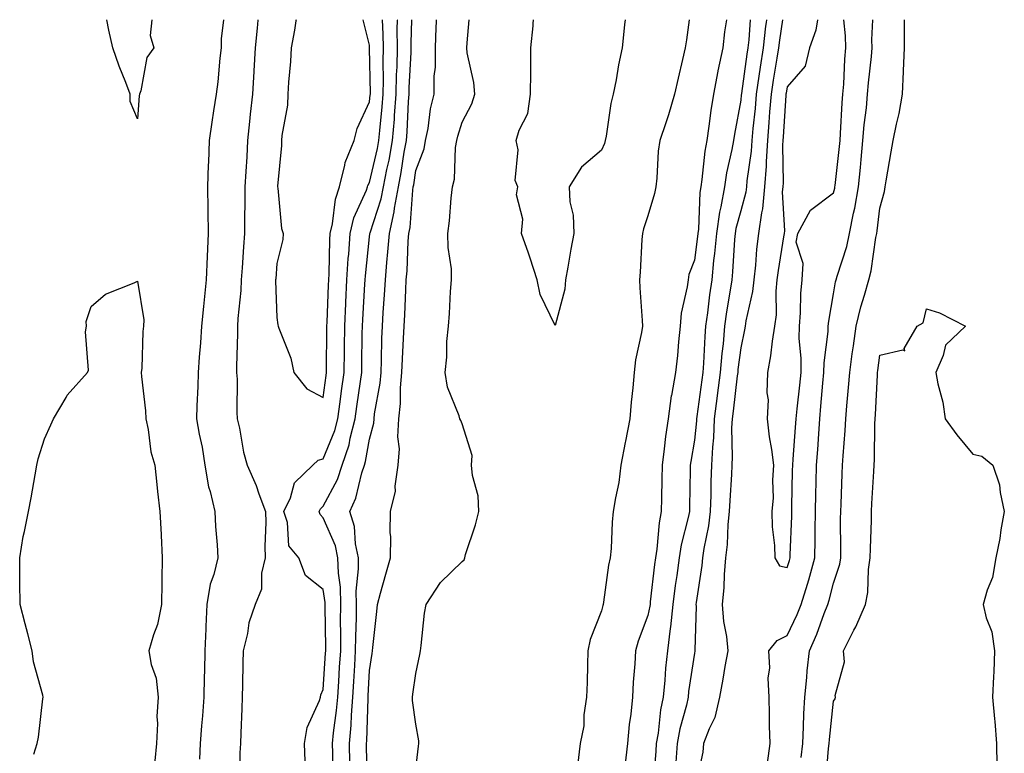
# Model space of a CAD drawing. Units: inches. Extents: x 944723 to 947363, y 7366538 to 7369178.
# Drawn here: x 946213 to 946425, y 7369020 to 7369178 of the extents above; entities that cross this region are included whole.
import ezdxf

# ---------------------------------------------------------------- set-up
doc = ezdxf.new("R2010")
doc.units = ezdxf.units.IN
doc.header["$MEASUREMENT"] = 0
doc.layers.add('Contour_94477366', color=7, linetype='Continuous', true_color=0xfb6075)

msp = doc.modelspace()

# ---------------------------------------------------------------- linework, layer by layer
at = {"layer": 'Contour_94477366'}
for points in [[(946238.05, 7369156.61, 3333), (946236.47, 7369160.34, 3333), (946236.5, 7369161.92, 3333), (946235.55, 7369164.42, 3333), (946234.09, 7369167.95, 3333), (946232.71, 7369171.92, 3333), (946231.88, 7369175.75, 3333), (946231.48, 7369178, 3333)], [(946241.13, 7369178, 3333), (946240.75, 7369174.62, 3333), (946241.58, 7369171.92, 3333), (946240.09, 7369169.88, 3333), (946238.81, 7369162.68, 3333), (946238.52, 7369161.92, 3333), (946238.41, 7369161.56, 3333), (946238.05, 7369156.61, 3333)], [(946256.59, 7369178, 3334), (946256.11, 7369173.86, 3334), (946256.12, 7369171.92, 3334), (946255.82, 7369169.7, 3334), (946255.36, 7369164.6, 3334), (946254.98, 7369161.92, 3334), (946254.44, 7369158.31, 3334), (946254.09, 7369155.88, 3334), (946253.49, 7369151.92, 3334), (946253.32, 7369147.19, 3334), (946253.27, 7369146.69, 3334), (946253.13, 7369141.92, 3334), (946253.21, 7369137.07, 3334), (946253.2, 7369136.78, 3334), (946253.26, 7369131.92, 3334), (946253.05, 7369126.92, 3334), (946252.84, 7369121.92, 3334), (946252.41, 7369117.57, 3334), (946252.26, 7369116.13, 3334), (946251.84, 7369111.92, 3334), (946251.61, 7369108.35, 3334), (946251.33, 7369105.2, 3334), (946251.12, 7369101.92, 3334), (946251.04, 7369098.93, 3334), (946250.83, 7369094.7, 3334), (946250.76, 7369091.92, 3334), (946251.32, 7369088.64, 3334), (946251.96, 7369085.82, 3334), (946252.56, 7369081.92, 3334), (946253.38, 7369077.25, 3334), (946253.71, 7369076.25, 3334), (946254.71, 7369071.92, 3334), (946254.87, 7369068.73, 3334), (946255.2, 7369064.77, 3334), (946255.34, 7369061.92, 3334), (946254.51, 7369058.38, 3334), (946253.7, 7369056.27, 3334), (946253.01, 7369051.92, 3334), (946252.81, 7369047.16, 3334), (946252.8, 7369046.66, 3334), (946252.59, 7369041.92, 3334), (946252.49, 7369037.48, 3334), (946252.44, 7369036.31, 3334), (946252.35, 7369031.92, 3334), (946252.07, 7369027.89, 3334), (946251.83, 7369025.7, 3334), (946251.56, 7369021.92, 3334), (946251.4, 7369018.57, 3334)], [(946264, 7369178, 3335), (946263.99, 7369177.86, 3335), (946263.81, 7369176.15, 3335), (946263.44, 7369171.92, 3335), (946263.13, 7369167, 3335), (946263.12, 7369166.85, 3335), (946262.82, 7369161.92, 3335), (946262.36, 7369157.62, 3335), (946262.2, 7369156.07, 3335), (946261.77, 7369151.92, 3335), (946261.59, 7369148.39, 3335), (946261.39, 7369145.26, 3335), (946261.2, 7369141.92, 3335), (946261.21, 7369138.76, 3335), (946261.11, 7369134.97, 3335), (946261.11, 7369131.92, 3335), (946260.92, 7369129.05, 3335), (946260.61, 7369124.48, 3335), (946260.43, 7369121.92, 3335), (946260.34, 7369119.62, 3335), (946259.67, 7369113.54, 3335), (946259.6, 7369111.92, 3335), (946259.64, 7369110.32, 3335), (946259.37, 7369103.24, 3335), (946259.41, 7369101.92, 3335), (946259.5, 7369100.47, 3335), (946259.47, 7369093.33, 3335), (946259.55, 7369091.92, 3335), (946260.02, 7369089.94, 3335), (946260.87, 7369084.74, 3335), (946261.69, 7369081.92, 3335), (946263.65, 7369077.52, 3335), (946264.22, 7369075.75, 3335), (946265.67, 7369071.92, 3335), (946265.73, 7369069.59, 3335), (946265.49, 7369064.48, 3335), (946265.55, 7369061.92, 3335), (946264.81, 7369058.68, 3335), (946264.79, 7369055.18, 3335), (946263.44, 7369051.92, 3335), (946262.03, 7369047.93, 3335), (946261.77, 7369045.64, 3335), (946260.85, 7369041.92, 3335), (946260.72, 7369039.25, 3335), (946260.71, 7369034.58, 3335), (946260.59, 7369031.92, 3335), (946260.52, 7369029.45, 3335), (946260.29, 7369024.15, 3335), (946260.22, 7369021.92, 3335), (946260.09, 7369019.88, 3335), (946260.02, 7369013.89, 3335)], [(946272.25, 7369178, 3336), (946272.2, 7369177.77, 3336), (946271.91, 7369175.77, 3336), (946271.19, 7369171.92, 3336), (946271.01, 7369168.96, 3336), (946270.63, 7369164.5, 3336), (946270.46, 7369161.92, 3336), (946270.39, 7369159.58, 3336), (946269.15, 7369153.03, 3336), (946269.11, 7369151.92, 3336), (946269.1, 7369150.86, 3336), (946268.23, 7369142.1, 3336), (946268.23, 7369141.92, 3336), (946268.28, 7369141.69, 3336), (946269.09, 7369132.97, 3336), (946269.46, 7369131.92, 3336), (946269.39, 7369130.58, 3336), (946268.05, 7369125.44, 3336), (946267.84, 7369122.14, 3336), (946267.82, 7369121.92, 3336), (946267.81, 7369121.68, 3336), (946268.05, 7369113.8, 3336), (946268.3, 7369112.17, 3336), (946268.38, 7369111.92, 3336), (946268.52, 7369111.46, 3336), (946271.11, 7369104.98, 3336), (946271.78, 7369101.92, 3336), (946274.52, 7369098.39, 3336), (946278.05, 7369096.5, 3336)], [(946274.22, 7369018.09, 3335), (946274.04, 7369021.92, 3335), (946274.64, 7369025.33, 3335), (946277.3, 7369031.17, 3335), (946277.51, 7369031.92, 3335), (946277.57, 7369032.4, 3335), (946278.05, 7369033.57, 3335), (946278.6, 7369041.37, 3335), (946278.64, 7369041.92, 3335), (946278.64, 7369042.51, 3335), (946278.47, 7369051.5, 3335), (946278.48, 7369051.92, 3335), (946278.47, 7369052.34, 3335), (946278.05, 7369055.11, 3335), (946274.29, 7369058.17, 3335), (946272.84, 7369061.92, 3335), (946270.64, 7369064.51, 3335), (946270.4, 7369069.56, 3335), (946269.61, 7369071.92, 3335), (946271.01, 7369074.88, 3335), (946271.88, 7369078.09, 3335), (946275.83, 7369081.92, 3335), (946276.97, 7369083, 3335), (946278.05, 7369083.29, 3335), (946280.56, 7369089.41, 3335), (946281.21, 7369091.92, 3335), (946281.71, 7369095.59, 3335), (946282.02, 7369097.94, 3335), (946282.58, 7369101.92, 3335), (946282.63, 7369106.5, 3335), (946282.64, 7369107.33, 3335), (946282.7, 7369111.92, 3335), (946282.94, 7369116.81, 3335), (946282.94, 7369117.03, 3335), (946283.2, 7369121.92, 3335), (946283.47, 7369126.5, 3335), (946283.57, 7369127.44, 3335), (946283.85, 7369131.92, 3335), (946284.68, 7369135.29, 3335), (946287.41, 7369141.27, 3335), (946287.63, 7369141.92, 3335), (946287.71, 7369142.26, 3335), (946288.05, 7369142.86, 3335), (946289.75, 7369150.22, 3335), (946290.06, 7369151.92, 3335), (946290.25, 7369154.11, 3335), (946290.8, 7369159.17, 3335), (946291.01, 7369161.92, 3335), (946291.07, 7369164.94, 3335), (946291.01, 7369168.96, 3335), (946291.07, 7369171.92, 3335), (946291.03, 7369174.9, 3335), (946290.87, 7369178, 3335)], [(946280.17, 7369014.04, 3334), (946280.14, 7369019.83, 3334), (946280.11, 7369021.92, 3334), (946280.31, 7369024.18, 3334), (946280.97, 7369029, 3334), (946281.2, 7369031.92, 3334), (946281.41, 7369035.28, 3334), (946281.62, 7369038.34, 3334), (946281.84, 7369041.92, 3334), (946281.88, 7369045.75, 3334), (946281.83, 7369048.14, 3334), (946281.87, 7369051.92, 3334), (946281.79, 7369055.66, 3334), (946281.34, 7369058.63, 3334), (946281.25, 7369061.92, 3334), (946280.71, 7369064.57, 3334), (946278.05, 7369070.57, 3334), (946277.41, 7369071.28, 3334), (946277.19, 7369071.92, 3334), (946277.46, 7369072.51, 3334), (946278.05, 7369073.08, 3334), (946281.15, 7369078.82, 3334), (946282.17, 7369081.92, 3334), (946283.64, 7369086.33, 3334), (946283.89, 7369087.76, 3334), (946284.97, 7369091.92, 3334), (946285.34, 7369094.62, 3334), (946286.13, 7369099.99, 3334), (946286.39, 7369101.92, 3334), (946286.41, 7369103.56, 3334), (946286.5, 7369110.36, 3334), (946286.52, 7369111.92, 3334), (946286.59, 7369113.38, 3334), (946287.07, 7369120.95, 3334), (946287.13, 7369121.92, 3334), (946287.18, 7369122.79, 3334), (946288.05, 7369131.14, 3334), (946288.13, 7369131.84, 3334), (946288.13, 7369131.92, 3334), (946288.16, 7369132.03, 3334), (946290.59, 7369139.38, 3334), (946291.05, 7369141.92, 3334), (946291.79, 7369145.66, 3334), (946292.27, 7369147.71, 3334), (946293.04, 7369151.92, 3334), (946293.41, 7369156.56, 3334), (946293.45, 7369157.32, 3334), (946293.79, 7369161.92, 3334), (946293.88, 7369166.09, 3334), (946293.98, 7369167.85, 3334), (946294.07, 7369171.92, 3334), (946294.01, 7369175.97, 3334), (946294.05, 7369177.91, 3334), (946294.04, 7369178, 3334)], [(946278.05, 7369096.5, 3336), (946278.68, 7369101.29, 3336), (946278.77, 7369101.92, 3336), (946278.78, 7369102.65, 3336), (946278.87, 7369111.1, 3336), (946278.88, 7369111.92, 3336), (946278.92, 7369112.79, 3336), (946279.21, 7369120.76, 3336), (946279.27, 7369121.92, 3336), (946279.34, 7369123.21, 3336), (946279.49, 7369130.49, 3336), (946279.57, 7369131.92, 3336), (946280.07, 7369133.94, 3336), (946280.7, 7369139.27, 3336), (946281.6, 7369141.92, 3336), (946282.76, 7369146.62, 3336), (946282.78, 7369147.19, 3336), (946284.75, 7369151.92, 3336), (946285.41, 7369154.56, 3336), (946288.05, 7369160.29, 3336), (946288.22, 7369161.76, 3336), (946288.23, 7369161.92, 3336), (946288.23, 7369162.1, 3336), (946288.08, 7369171.89, 3336), (946288.08, 7369171.95, 3336), (946288.05, 7369172.52, 3336), (946286.71, 7369178, 3336)], [(946283.82, 7369017.69, 3333), (946283.76, 7369021.92, 3333), (946284.1, 7369025.86, 3333), (946284.17, 7369028.04, 3333), (946284.49, 7369031.92, 3333), (946284.69, 7369035.28, 3333), (946284.87, 7369038.73, 3333), (946285.05, 7369041.92, 3333), (946285.08, 7369044.89, 3333), (946285.23, 7369049.1, 3333), (946285.26, 7369051.92, 3333), (946285.2, 7369054.78, 3333), (946285.71, 7369059.57, 3333), (946285.65, 7369061.92, 3333), (946285.01, 7369064.96, 3333), (946284.82, 7369068.68, 3333), (946283.82, 7369071.92, 3333), (946285.14, 7369074.83, 3333), (946286.38, 7369080.25, 3333), (946286.94, 7369081.92, 3333), (946287.21, 7369082.76, 3333), (946288.05, 7369087.53, 3333), (946288.98, 7369090.99, 3333), (946289.03, 7369091.92, 3333), (946289.14, 7369093.01, 3333), (946290.36, 7369099.61, 3333), (946290.57, 7369101.92, 3333), (946290.66, 7369104.53, 3333), (946290.74, 7369109.24, 3333), (946290.83, 7369111.92, 3333), (946291.01, 7369114.88, 3333), (946291.3, 7369118.67, 3333), (946291.49, 7369121.92, 3333), (946291.78, 7369125.65, 3333), (946292.03, 7369127.94, 3333), (946292.33, 7369131.92, 3333), (946293.4, 7369136.57, 3333), (946293.45, 7369137.32, 3333), (946294.27, 7369141.92, 3333), (946294.9, 7369145.07, 3333), (946295.55, 7369149.42, 3333), (946296.01, 7369151.92, 3333), (946296.17, 7369153.81, 3333), (946296.46, 7369160.33, 3333), (946296.58, 7369161.92, 3333), (946296.6, 7369163.36, 3333), (946297.03, 7369170.9, 3333), (946297.05, 7369171.92, 3333), (946297.04, 7369172.93, 3333), (946297.14, 7369178, 3333)], [(946287.64, 7369012.33, 3332), (946287.42, 7369021.29, 3332), (946287.41, 7369021.92, 3332), (946287.46, 7369022.51, 3332), (946287.73, 7369031.6, 3332), (946287.76, 7369031.92, 3332), (946287.78, 7369032.2, 3332), (946288.05, 7369037.68, 3332), (946288.63, 7369041.34, 3332), (946288.71, 7369041.92, 3332), (946288.78, 7369042.65, 3332), (946289.6, 7369050.36, 3332), (946289.74, 7369051.92, 3332), (946290.43, 7369054.3, 3332), (946291.56, 7369058.41, 3332), (946292.61, 7369061.92, 3332), (946292.64, 7369066.51, 3332), (946292.53, 7369067.44, 3332), (946292.57, 7369071.92, 3332), (946293.63, 7369076.34, 3332), (946293.58, 7369077.44, 3332), (946294.24, 7369081.92, 3332), (946294.52, 7369085.45, 3332), (946294.15, 7369088.02, 3332), (946294.36, 7369091.92, 3332), (946294.71, 7369095.26, 3332), (946294.73, 7369098.6, 3332), (946295.02, 7369101.92, 3332), (946295.13, 7369104.84, 3332), (946295.39, 7369109.27, 3332), (946295.5, 7369111.92, 3332), (946295.64, 7369114.33, 3332), (946295.86, 7369119.73, 3332), (946295.98, 7369121.92, 3332), (946296.14, 7369123.84, 3332), (946296.4, 7369130.27, 3332), (946296.52, 7369131.92, 3332), (946296.81, 7369133.16, 3332), (946297.37, 7369141.24, 3332), (946297.49, 7369141.92, 3332), (946297.58, 7369142.39, 3332), (946298.05, 7369145.48, 3332), (946299.84, 7369150.14, 3332), (946300.15, 7369151.92, 3332), (946300.69, 7369154.56, 3332), (946301.18, 7369158.79, 3332), (946301.99, 7369161.92, 3332), (946301.98, 7369165.85, 3332), (946302.25, 7369167.73, 3332), (946302.24, 7369171.92, 3332), (946302.42, 7369176.29, 3332), (946302.47, 7369177.5, 3332), (946302.49, 7369178, 3332)], [(946298.05, 7369016.46, 3331), (946298.64, 7369021.33, 3331), (946298.67, 7369021.92, 3331), (946298.66, 7369022.52, 3331), (946298.05, 7369026.11, 3331), (946297.33, 7369031.2, 3331), (946297.32, 7369031.92, 3331), (946297.42, 7369032.56, 3331), (946298.05, 7369036.98, 3331), (946298.9, 7369041.07, 3331), (946299.02, 7369041.92, 3331), (946299.18, 7369043.05, 3331), (946299.93, 7369050.04, 3331), (946300.23, 7369051.92, 3331), (946303.34, 7369056.63, 3331), (946308.05, 7369061.13, 3331), (946308.42, 7369061.55, 3331), (946308.56, 7369061.92, 3331), (946308.76, 7369062.64, 3331), (946310.91, 7369069.06, 3331), (946311.64, 7369071.92, 3331), (946311.44, 7369075.31, 3331), (946310.26, 7369079.71, 3331), (946310.06, 7369081.92, 3331), (946310.18, 7369084.05, 3331), (946308.05, 7369090.82, 3331), (946307.73, 7369091.6, 3331), (946307.54, 7369091.92, 3331), (946307.38, 7369092.6, 3331), (946304.85, 7369098.72, 3331), (946304.35, 7369101.92, 3331), (946304.75, 7369105.22, 3331), (946304.72, 7369108.59, 3331), (946305.04, 7369111.92, 3331), (946305.3, 7369114.67, 3331), (946305.53, 7369119.4, 3331), (946305.75, 7369121.92, 3331), (946305.7, 7369124.27, 3331), (946304.98, 7369128.85, 3331), (946304.93, 7369131.92, 3331), (946305.32, 7369134.65, 3331), (946305.66, 7369139.53, 3331), (946305.95, 7369141.92, 3331), (946306.37, 7369143.59, 3331), (946306.59, 7369150.46, 3331), (946306.85, 7369151.92, 3331), (946307.05, 7369152.91, 3331), (946308.05, 7369155.87, 3331), (946310.09, 7369159.88, 3331), (946310.78, 7369161.92, 3331), (946310.55, 7369164.42, 3331), (946309.12, 7369170.85, 3331), (946309, 7369171.92, 3331), (946309.12, 7369172.99, 3331), (946309.56, 7369178, 3331)], [(946328.05, 7369112.05, 3330), (946324.84, 7369118.71, 3330), (946324.19, 7369121.92, 3330), (946322.69, 7369126.56, 3330), (946322.29, 7369127.68, 3330), (946320.84, 7369131.92, 3330), (946321.12, 7369134.99, 3330), (946319.71, 7369140.26, 3330), (946320.04, 7369141.92, 3330), (946319.46, 7369143.32, 3330), (946320.07, 7369149.9, 3330), (946319.67, 7369151.92, 3330), (946320.32, 7369154.18, 3330), (946322.18, 7369157.79, 3330), (946322.78, 7369161.92, 3330), (946322.8, 7369166.67, 3330), (946322.82, 7369167.16, 3330), (946322.84, 7369171.92, 3330), (946323.29, 7369176.67, 3330), (946323.29, 7369177.17, 3330), (946323.36, 7369178, 3330)], [(946343.13, 7369178, 3330), (946343.01, 7369176.96, 3330), (946343.01, 7369176.88, 3330), (946342.52, 7369171.92, 3330), (946341.74, 7369168.23, 3330), (946341.17, 7369165.05, 3330), (946340.55, 7369161.92, 3330), (946340.04, 7369159.93, 3330), (946339.02, 7369152.88, 3330), (946338.81, 7369151.92, 3330), (946338.67, 7369151.29, 3330), (946338.05, 7369149.86, 3330), (946333.76, 7369146.21, 3330), (946331.07, 7369141.92, 3330), (946331.23, 7369138.74, 3330), (946331.96, 7369135.83, 3330), (946332.08, 7369131.92, 3330), (946331.46, 7369128.52, 3330), (946330.78, 7369124.65, 3330), (946330.29, 7369121.92, 3330), (946330.11, 7369119.86, 3330), (946328.05, 7369112.05, 3330)], [(946356.92, 7369178, 3331), (946356.34, 7369173.63, 3331), (946356.1, 7369171.92, 3331), (946355.51, 7369169.38, 3331), (946354.57, 7369165.39, 3331), (946353.8, 7369161.92, 3331), (946352.47, 7369157.5, 3331), (946351.88, 7369155.75, 3331), (946350.65, 7369151.92, 3331), (946350.29, 7369149.68, 3331), (946349.98, 7369143.85, 3331), (946349.72, 7369141.92, 3331), (946349.47, 7369140.5, 3331), (946348.05, 7369135.7, 3331), (946347.07, 7369132.9, 3331), (946346.87, 7369131.92, 3331), (946346.74, 7369130.61, 3331), (946346.41, 7369123.56, 3331), (946346.24, 7369121.92, 3331), (946346.33, 7369120.21, 3331), (946346.81, 7369113.16, 3331), (946346.88, 7369111.92, 3331), (946346.7, 7369110.57, 3331), (946345.35, 7369104.62, 3331), (946345.06, 7369101.92, 3331), (946344.77, 7369098.64, 3331), (946344.46, 7369095.52, 3331), (946344.15, 7369091.92, 3331), (946343.22, 7369087.08, 3331), (946343.16, 7369086.81, 3331), (946342.22, 7369081.92, 3331), (946341.77, 7369078.2, 3331), (946341.03, 7369074.9, 3331), (946340.59, 7369071.92, 3331), (946340.31, 7369069.67, 3331), (946340.1, 7369063.97, 3331), (946339.88, 7369061.92, 3331), (946339.56, 7369060.4, 3331), (946338.51, 7369052.37, 3331), (946338.42, 7369051.92, 3331), (946338.33, 7369051.64, 3331), (946338.05, 7369050.55, 3331), (946335.61, 7369044.36, 3331), (946335.1, 7369041.92, 3331), (946335, 7369038.87, 3331), (946334.93, 7369035.04, 3331), (946334.83, 7369031.92, 3331), (946334.25, 7369028.12, 3331), (946334.27, 7369025.7, 3331), (946333.42, 7369021.92, 3331), (946332.84, 7369017.13, 3331)], [(946364.95, 7369178, 3332), (946364.57, 7369175.4, 3332), (946364.2, 7369171.92, 3332), (946363.12, 7369166.99, 3332), (946363.09, 7369166.88, 3332), (946362.16, 7369161.92, 3332), (946361.59, 7369158.38, 3332), (946361.18, 7369155.05, 3332), (946360.71, 7369151.92, 3332), (946360.32, 7369149.65, 3332), (946359.66, 7369143.54, 3332), (946359.42, 7369141.92, 3332), (946359.21, 7369140.76, 3332), (946358.93, 7369132.8, 3332), (946358.8, 7369131.92, 3332), (946358.74, 7369131.23, 3332), (946358.05, 7369126.15, 3332), (946356.9, 7369123.07, 3332), (946356.69, 7369121.92, 3332), (946356.53, 7369120.4, 3332), (946355.24, 7369114.73, 3332), (946355, 7369111.92, 3332), (946354.64, 7369108.51, 3332), (946354.39, 7369105.58, 3332), (946353.98, 7369101.92, 3332), (946353.12, 7369096.99, 3332), (946353.09, 7369096.88, 3332), (946352.38, 7369091.92, 3332), (946351.85, 7369088.12, 3332), (946351.57, 7369085.43, 3332), (946351.1, 7369081.92, 3332), (946351.05, 7369078.93, 3332), (946350.97, 7369074.84, 3332), (946350.91, 7369071.92, 3332), (946350.45, 7369069.52, 3332), (946349.96, 7369063.83, 3332), (946349.66, 7369061.92, 3332), (946349.48, 7369060.5, 3332), (946348.56, 7369052.43, 3332), (946348.5, 7369051.92, 3332), (946348.45, 7369051.52, 3332), (946348.05, 7369049.53, 3332), (946345.97, 7369044, 3332), (946345.35, 7369041.92, 3332), (946345.21, 7369039.08, 3332), (946344.86, 7369035.12, 3332), (946344.7, 7369031.92, 3332), (946344.37, 7369028.24, 3332), (946343.99, 7369025.98, 3332), (946343.67, 7369021.92, 3332), (946343.1, 7369016.97, 3332)], [(946370.07, 7369178, 3333), (946369.78, 7369173.65, 3333), (946369.59, 7369171.92, 3333), (946369.39, 7369170.58, 3333), (946368.21, 7369162.07, 3333), (946368.18, 7369161.92, 3333), (946368.17, 7369161.8, 3333), (946368.05, 7369160.64, 3333), (946366.67, 7369153.3, 3333), (946366.46, 7369151.92, 3333), (946366.13, 7369150, 3333), (946365.01, 7369144.95, 3333), (946364.54, 7369141.92, 3333), (946363.78, 7369137.66, 3333), (946363.47, 7369136.51, 3333), (946362.83, 7369131.92, 3333), (946362.42, 7369127.56, 3333), (946362.21, 7369126.08, 3333), (946361.79, 7369121.92, 3333), (946361.31, 7369118.66, 3333), (946360.88, 7369114.75, 3333), (946360.49, 7369111.92, 3333), (946360.29, 7369109.68, 3333), (946360.03, 7369103.9, 3333), (946359.87, 7369101.92, 3333), (946359.66, 7369100.31, 3333), (946358.59, 7369092.46, 3333), (946358.52, 7369091.92, 3333), (946358.5, 7369091.47, 3333), (946358.05, 7369087.32, 3333), (946357.28, 7369082.69, 3333), (946357.18, 7369081.92, 3333), (946357.16, 7369081.03, 3333), (946357.01, 7369072.96, 3333), (946357, 7369071.92, 3333), (946356.74, 7369070.62, 3333), (946355.22, 7369064.76, 3333), (946354.76, 7369061.92, 3333), (946354.26, 7369058.13, 3333), (946353.95, 7369056.02, 3333), (946353.42, 7369051.92, 3333), (946352.91, 7369047.05, 3333), (946352.84, 7369046.72, 3333), (946352.25, 7369041.92, 3333), (946351.84, 7369038.13, 3333), (946351.69, 7369035.57, 3333), (946351.34, 7369031.92, 3333), (946350.76, 7369029.2, 3333), (946350.24, 7369024.11, 3333), (946349.85, 7369021.92, 3333), (946349.72, 7369020.25, 3333), (946349.15, 7369013.02, 3333)], [(946373.59, 7369178, 3334), (946373.52, 7369177.39, 3334), (946373.39, 7369176.58, 3334), (946372.89, 7369171.92, 3334), (946372.24, 7369167.73, 3334), (946371.98, 7369165.85, 3334), (946371.38, 7369161.92, 3334), (946371.14, 7369158.84, 3334), (946370.69, 7369154.56, 3334), (946370.47, 7369151.92, 3334), (946370.33, 7369149.65, 3334), (946369.39, 7369143.26, 3334), (946369.29, 7369141.92, 3334), (946369.18, 7369140.79, 3334), (946368.05, 7369136.77, 3334), (946367, 7369132.98, 3334), (946366.85, 7369131.92, 3334), (946366.72, 7369130.59, 3334), (946366.3, 7369123.66, 3334), (946366.13, 7369121.92, 3334), (946365.8, 7369119.67, 3334), (946365, 7369114.97, 3334), (946364.58, 7369111.92, 3334), (946364.24, 7369108.11, 3334), (946363.97, 7369106, 3334), (946363.63, 7369101.92, 3334), (946363, 7369096.97, 3334), (946362.98, 7369096.85, 3334), (946362.35, 7369091.92, 3334), (946362.17, 7369087.8, 3334), (946361.97, 7369085.83, 3334), (946361.78, 7369081.92, 3334), (946361.63, 7369078.34, 3334), (946361.59, 7369075.46, 3334), (946361.46, 7369071.92, 3334), (946361.12, 7369068.85, 3334), (946360.08, 7369063.95, 3334), (946359.82, 7369061.92, 3334), (946359.67, 7369060.29, 3334), (946358.43, 7369052.3, 3334), (946358.39, 7369051.92, 3334), (946358.42, 7369051.55, 3334), (946358.15, 7369042.02, 3334), (946358.16, 7369041.92, 3334), (946358.14, 7369041.83, 3334), (946358.05, 7369041.36, 3334), (946356.81, 7369033.16, 3334), (946356.69, 7369031.92, 3334), (946356.33, 7369030.2, 3334), (946354.9, 7369025.07, 3334), (946354.34, 7369021.92, 3334), (946354.04, 7369017.9, 3334)], [(946377.06, 7369178, 3335), (946376.38, 7369173.59, 3335), (946376.2, 7369171.92, 3335), (946375.85, 7369169.73, 3335), (946375.04, 7369164.93, 3335), (946374.58, 7369161.92, 3335), (946374.28, 7369158.15, 3335), (946374.13, 7369155.83, 3335), (946373.81, 7369151.92, 3335), (946373.52, 7369147.39, 3335), (946373.53, 7369146.44, 3335), (946373.2, 7369141.92, 3335), (946372.75, 7369137.23, 3335), (946372.5, 7369136.37, 3335), (946371.9, 7369131.92, 3335), (946371.46, 7369128.51, 3335), (946371.2, 7369125.07, 3335), (946370.84, 7369121.92, 3335), (946370.59, 7369119.38, 3335), (946369.15, 7369113.03, 3335), (946369.02, 7369111.92, 3335), (946368.88, 7369111.09, 3335), (946368.05, 7369107.25, 3335), (946367.44, 7369102.53, 3335), (946367.4, 7369101.92, 3335), (946367.3, 7369101.17, 3335), (946366.39, 7369093.58, 3335), (946366.17, 7369091.92, 3335), (946366.09, 7369089.96, 3335), (946366.21, 7369083.75, 3335), (946366.13, 7369081.92, 3335), (946366.05, 7369079.92, 3335), (946365.67, 7369074.3, 3335), (946365.58, 7369071.92, 3335), (946365.28, 7369069.14, 3335), (946365.16, 7369064.81, 3335), (946364.78, 7369061.92, 3335), (946364.48, 7369058.34, 3335), (946364.41, 7369055.57, 3335), (946364.06, 7369051.92, 3335), (946364.33, 7369048.2, 3335), (946364.96, 7369045.01, 3335), (946365.26, 7369041.92, 3335), (946364.65, 7369038.52, 3335), (946364.19, 7369035.78, 3335), (946363.49, 7369031.92, 3335), (946362.46, 7369027.51, 3335), (946361.23, 7369025.1, 3335), (946360.06, 7369021.92, 3335), (946359.9, 7369020.07, 3335), (946358.16, 7369012.03, 3335)], [(946384.62, 7369178, 3336), (946384.22, 7369175.75, 3336), (946382.88, 7369171.92, 3336), (946381.96, 7369168.01, 3336), (946378.05, 7369163.52, 3336), (946377.82, 7369162.15, 3336), (946377.78, 7369161.92, 3336), (946377.76, 7369161.63, 3336), (946377.22, 7369152.75, 3336), (946377.15, 7369151.92, 3336), (946377.08, 7369150.96, 3336), (946377.17, 7369142.8, 3336), (946377.1, 7369141.92, 3336), (946377.01, 7369140.87, 3336), (946377.46, 7369132.5, 3336), (946377.39, 7369131.92, 3336), (946377.29, 7369131.16, 3336), (946376.08, 7369123.9, 3336), (946375.84, 7369121.92, 3336), (946375.61, 7369119.48, 3336), (946375.66, 7369114.32, 3336), (946375.35, 7369111.92, 3336), (946374.84, 7369108.7, 3336), (946374.45, 7369105.53, 3336), (946373.79, 7369101.92, 3336), (946373.66, 7369097.53, 3336), (946373.95, 7369096.02, 3336), (946373.74, 7369091.92, 3336), (946374.17, 7369088.05, 3336), (946374.67, 7369085.3, 3336), (946375.1, 7369081.92, 3336), (946374.86, 7369078.73, 3336), (946375.06, 7369074.91, 3336), (946374.76, 7369071.92, 3336), (946374.8, 7369068.67, 3336), (946375.35, 7369064.61, 3336), (946375.4, 7369061.92, 3336), (946376.39, 7369060.26, 3336), (946378.05, 7369059.86, 3336)], [(946373.81, 7369017.69, 3335), (946374.36, 7369021.92, 3335), (946374.26, 7369025.71, 3335), (946374.28, 7369028.15, 3335), (946374.17, 7369031.92, 3335), (946373.98, 7369035.99, 3335), (946374.34, 7369038.21, 3335), (946374.07, 7369041.92, 3335), (946375.88, 7369044.09, 3335), (946378.05, 7369045.23, 3335), (946380.23, 7369049.75, 3335), (946381.09, 7369051.92, 3335), (946382.41, 7369056.28, 3335), (946382.73, 7369057.24, 3335), (946384.03, 7369061.92, 3335), (946384.09, 7369065.88, 3335), (946384.09, 7369067.95, 3335), (946384.14, 7369071.92, 3335), (946384.23, 7369075.74, 3335), (946384.3, 7369078.17, 3335), (946384.38, 7369081.92, 3335), (946384.63, 7369085.34, 3335), (946384.85, 7369088.72, 3335), (946385.07, 7369091.92, 3335), (946385.34, 7369094.63, 3335), (946385.76, 7369099.62, 3335), (946385.97, 7369101.92, 3335), (946386, 7369103.97, 3335), (946386.89, 7369110.76, 3335), (946386.91, 7369111.92, 3335), (946387.01, 7369112.97, 3335), (946388.05, 7369118.89, 3335), (946388.49, 7369121.48, 3335), (946388.61, 7369121.92, 3335), (946388.8, 7369122.67, 3335), (946390.89, 7369129.08, 3335), (946391.5, 7369131.92, 3335), (946392.37, 7369136.24, 3335), (946392.65, 7369137.33, 3335), (946393.45, 7369141.92, 3335), (946393.86, 7369146.11, 3335), (946394, 7369147.87, 3335), (946394.38, 7369151.92, 3335), (946394.66, 7369155.3, 3335), (946395.14, 7369159.01, 3335), (946395.4, 7369161.92, 3335), (946395.6, 7369164.38, 3335), (946396.21, 7369170.08, 3335), (946396.36, 7369171.92, 3335), (946396.3, 7369173.67, 3335), (946396.49, 7369178, 3335)], [(946378.05, 7369059.86, 3336), (946378.56, 7369061.41, 3336), (946378.7, 7369061.92, 3336), (946378.71, 7369062.58, 3336), (946379.04, 7369070.94, 3336), (946379.05, 7369071.92, 3336), (946379.08, 7369072.94, 3336), (946379.22, 7369080.75, 3336), (946379.25, 7369081.92, 3336), (946379.34, 7369083.21, 3336), (946379.88, 7369090.09, 3336), (946380, 7369091.92, 3336), (946380.22, 7369094.09, 3336), (946380.79, 7369099.18, 3336), (946381.06, 7369101.92, 3336), (946381.1, 7369104.96, 3336), (946380.65, 7369109.32, 3336), (946380.69, 7369111.92, 3336), (946380.94, 7369114.81, 3336), (946380.99, 7369118.98, 3336), (946381.29, 7369121.92, 3336), (946381.53, 7369125.4, 3336), (946379.97, 7369130, 3336), (946380.32, 7369131.92, 3336), (946383.07, 7369136.9, 3336), (946388.05, 7369140.69, 3336), (946388.3, 7369141.67, 3336), (946388.34, 7369141.92, 3336), (946388.38, 7369142.25, 3336), (946389.33, 7369150.64, 3336), (946389.45, 7369151.92, 3336), (946389.57, 7369153.45, 3336), (946389.91, 7369160.07, 3336), (946390.07, 7369161.92, 3336), (946390.24, 7369164.11, 3336), (946390.51, 7369169.46, 3336), (946390.71, 7369171.92, 3336), (946390.63, 7369174.5, 3336), (946390.23, 7369178, 3336)], [(946381.08, 7369018.89, 3334), (946381.42, 7369021.92, 3334), (946381.61, 7369025.49, 3334), (946381.63, 7369028.33, 3334), (946381.85, 7369031.92, 3334), (946382.28, 7369036.14, 3334), (946382.4, 7369037.57, 3334), (946382.84, 7369041.92, 3334), (946384.46, 7369045.51, 3334), (946386.06, 7369049.93, 3334), (946386.85, 7369051.92, 3334), (946387.13, 7369052.84, 3334), (946388.05, 7369056.51, 3334), (946389.4, 7369060.57, 3334), (946389.6, 7369061.92, 3334), (946389.63, 7369063.5, 3334), (946389.58, 7369070.39, 3334), (946389.6, 7369071.92, 3334), (946389.68, 7369073.55, 3334), (946389.91, 7369080.06, 3334), (946389.99, 7369081.92, 3334), (946390.09, 7369083.96, 3334), (946390.55, 7369089.42, 3334), (946390.67, 7369091.92, 3334), (946390.89, 7369094.76, 3334), (946391.28, 7369098.68, 3334), (946391.53, 7369101.92, 3334), (946392.09, 7369105.97, 3334), (946392.34, 7369107.64, 3334), (946392.93, 7369111.92, 3334), (946393.9, 7369116.07, 3334), (946394.75, 7369118.62, 3334), (946395.66, 7369121.92, 3334), (946396.15, 7369123.82, 3334), (946397.17, 7369131.05, 3334), (946397.37, 7369131.92, 3334), (946397.47, 7369132.49, 3334), (946398.05, 7369137.34, 3334), (946399.02, 7369140.95, 3334), (946399.15, 7369141.92, 3334), (946399.39, 7369143.26, 3334), (946400.47, 7369149.5, 3334), (946400.89, 7369151.92, 3334), (946401.59, 7369155.46, 3334), (946402.18, 7369157.79, 3334), (946402.88, 7369161.92, 3334), (946403.14, 7369166.83, 3334), (946403.12, 7369166.99, 3334), (946403.32, 7369171.92, 3334), (946403.34, 7369176.63, 3334), (946403.32, 7369177.19, 3334), (946403.33, 7369178, 3334)], [(946215.73, 7369019.6, 3333), (946216.46, 7369021.92, 3333), (946216.72, 7369023.25, 3333), (946217.64, 7369031.51, 3333), (946217.71, 7369031.92, 3333), (946217.64, 7369032.33, 3333), (946215.68, 7369039.55, 3333), (946215.35, 7369041.92, 3333), (946214.42, 7369045.56, 3333), (946213.88, 7369047.75, 3333), (946212.77, 7369051.92, 3333), (946212.73, 7369056.6, 3333), (946212.72, 7369057.25, 3333), (946212.67, 7369061.92, 3333), (946213.45, 7369066.52, 3333), (946213.73, 7369067.61, 3333), (946214.6, 7369071.92, 3333), (946215.11, 7369074.86, 3333), (946216, 7369079.86, 3333), (946216.36, 7369081.92, 3333), (946216.64, 7369083.32, 3333), (946218.05, 7369087.58, 3333), (946219.37, 7369090.6, 3333), (946219.92, 7369091.92, 3333), (946222.65, 7369096.52, 3333), (946222.92, 7369097.05, 3333), (946227.31, 7369101.92, 3333), (946227.53, 7369102.43, 3333), (946226.83, 7369110.69, 3333), (946227.07, 7369111.92, 3333), (946227.01, 7369112.95, 3333), (946228.05, 7369116.17, 3333), (946231.19, 7369118.78, 3333), (946237.36, 7369121.22, 3333), (946238.05, 7369121.58, 3333), (946239.42, 7369113.29, 3333), (946239.36, 7369111.92, 3333), (946239.22, 7369110.75, 3333), (946238.97, 7369102.84, 3333), (946238.87, 7369101.92, 3333), (946238.89, 7369101.08, 3333), (946239.79, 7369093.65, 3333), (946239.82, 7369091.92, 3333), (946240.34, 7369089.64, 3333), (946240.94, 7369084.81, 3333), (946241.78, 7369081.92, 3333), (946242.24, 7369077.73, 3333), (946242.38, 7369076.25, 3333), (946242.86, 7369071.92, 3333), (946243.13, 7369067, 3333), (946243.14, 7369066.83, 3333), (946243.39, 7369061.92, 3333), (946243.31, 7369057.18, 3333), (946243.31, 7369056.65, 3333), (946243.24, 7369051.92, 3333), (946242.36, 7369047.61, 3333), (946241.48, 7369045.35, 3333), (946240.53, 7369041.92, 3333), (946241.03, 7369038.94, 3333), (946242.1, 7369035.97, 3333), (946242.52, 7369031.92, 3333), (946242.25, 7369027.72, 3333), (946242.35, 7369026.21, 3333), (946242.12, 7369021.92, 3333), (946241.8, 7369018.17, 3333)], [(946386.42, 7369013.55, 3333), (946386.99, 7369020.86, 3333), (946387.11, 7369021.92, 3333), (946387.15, 7369022.81, 3333), (946388.05, 7369031.07, 3333), (946388.41, 7369031.56, 3333), (946388.49, 7369031.92, 3333), (946388.38, 7369032.25, 3333), (946390.44, 7369039.53, 3333), (946390.16, 7369041.92, 3333), (946392.45, 7369046.32, 3333), (946392.88, 7369047.08, 3333), (946394.92, 7369051.92, 3333), (946395.46, 7369054.51, 3333), (946395.57, 7369059.44, 3333), (946395.95, 7369061.92, 3333), (946395.99, 7369063.99, 3333), (946396.22, 7369070.09, 3333), (946396.25, 7369071.92, 3333), (946396.33, 7369073.64, 3333), (946396.72, 7369080.59, 3333), (946396.78, 7369081.92, 3333), (946396.85, 7369083.13, 3333), (946396.96, 7369090.83, 3333), (946397.01, 7369091.92, 3333), (946397.08, 7369092.89, 3333), (946397.49, 7369101.37, 3333), (946397.53, 7369101.92, 3333), (946397.6, 7369102.37, 3333), (946398.05, 7369105.62, 3333), (946402.96, 7369106.83, 3333), (946403.4, 7369106.57, 3333), (946403.25, 7369107.12, 3333), (946406.1, 7369111.92, 3333), (946407.33, 7369112.65, 3333), (946408.05, 7369115.64, 3333), (946410.89, 7369114.77, 3333), (946416.47, 7369111.92, 3333), (946412.19, 7369107.78, 3333), (946411.68, 7369105.56, 3333), (946410.06, 7369101.92, 3333), (946410.49, 7369099.48, 3333), (946411.62, 7369095.49, 3333), (946412.09, 7369091.92, 3333), (946414.64, 7369088.51, 3333), (946418.05, 7369084.29, 3333), (946420, 7369083.87, 3333), (946422.38, 7369081.92, 3333), (946423.82, 7369077.69, 3333), (946423.93, 7369076.04, 3333), (946424.85, 7369071.92, 3333), (946424.13, 7369068.01, 3333), (946423.86, 7369066.11, 3333), (946423.03, 7369061.92, 3333), (946422.29, 7369057.68, 3333), (946421.14, 7369055, 3333), (946420.27, 7369051.92, 3333), (946420.93, 7369049.03, 3333), (946422.13, 7369046, 3333), (946422.73, 7369041.92, 3333), (946422.59, 7369037.38, 3333), (946422.5, 7369036.38, 3333), (946422.32, 7369031.92, 3333), (946422.75, 7369027.23, 3333), (946422.8, 7369026.67, 3333), (946423.17, 7369021.92, 3333), (946423.25, 7369017.12, 3333)]]:
    msp.add_polyline3d(points, dxfattribs=at)

doc.saveas('drawing.dxf')
